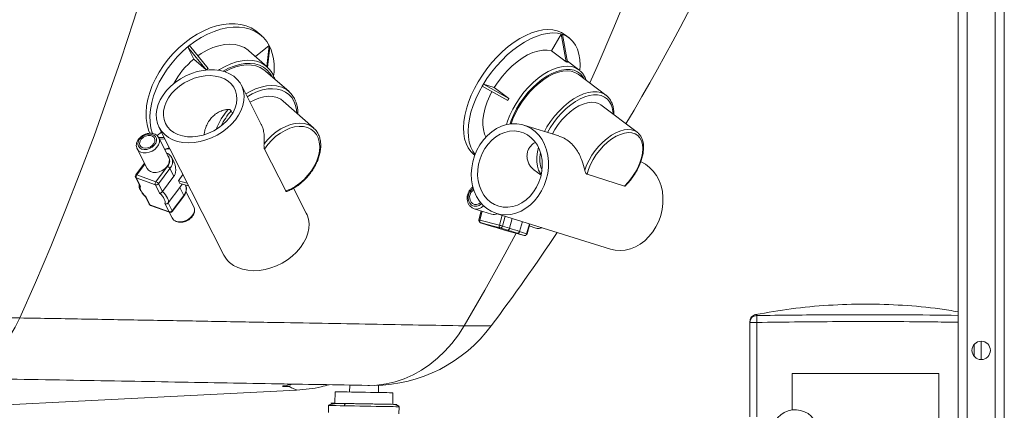
# Paper-space layout 'Frontal' of a CAD drawing. Units: millimetres. Extents: x -581 to 1522, y -42 to 982.
# Drawn here: x 1024 to 1450, y 253 to 422 of the extents above; entities that cross this region are included whole.
import ezdxf

# ---------------------------------------------------------------- set-up
doc = ezdxf.new("R2010")
doc.units = ezdxf.units.MM

psp = doc.layouts.new('Frontal')

# ---------------------------------------------------------------- linework, layer by layer
at = {"color": 7, "linetype": 'Continuous', "lineweight": 15}
for p, q in [((1429.893, 99.046), (1429.893, 783.046)), ((1449.893, 99.046), (1449.893, 783.046)), ((1128.861, 414.88), (1127.174, 416.367)), ((1254.071, 408.488), (1258.317, 415.657)), ((1258.866, 415.485), (1258.317, 415.657)), ((1260.414, 403.752), (1258.317, 415.657)), ((1260.964, 403.579), (1258.866, 415.485)), ((1261.739, 414.047), (1259.738, 415.543)), ((1097.633, 410.725), (1096.868, 410.111)), ((1104.845, 400.22), (1096.868, 410.111)), ((1099.501, 404.928), (1096.868, 410.111)), ((1105.61, 400.835), (1097.633, 410.725)), ((1126.119, 405.966), (1132.053, 410.725)), ((1131.03, 401.638), (1132.053, 410.725)), ((1131.376, 401.325), (1132.365, 410.111)), ((1132.365, 410.111), (1132.053, 410.725)), ((1099.501, 404.928), (1104.846, 400.217)), ((1131.113, 401.565), (1123.24, 408.504)), ((1254.071, 408.488), (1260.411, 403.747)), ((1105.228, 400.527), (1104.845, 400.22)), ((1104.845, 400.22), (1104.846, 400.217)), ((1105.61, 400.835), (1105.228, 400.527)), ((1105.61, 400.835), (1105.612, 400.831)), ((1260.414, 403.752), (1260.411, 403.747)), ((1260.689, 403.666), (1260.414, 403.752)), ((1260.964, 403.579), (1260.689, 403.666)), ((1265.985, 400.258), (1260.876, 404.079)), ((1260.964, 403.579), (1260.961, 403.575)), ((1265.985, 400.258), (1266.325, 399.988)), ((1140.639, 390.836), (1130.518, 399.757)), ((1277.609, 389.38), (1265.604, 398.357)), ((1128.611, 376.699), (1120.023, 393.602)), ((1224.7, 394.032), (1224.196, 393.183)), ((1235.172, 386.989), (1224.196, 393.183)), ((1235.675, 387.838), (1224.7, 394.032)), ((1229.338, 392.578), (1224.7, 394.032)), ((1229.338, 392.578), (1235.678, 387.837)), ((1235.424, 387.413), (1235.172, 386.989)), ((1235.675, 387.838), (1235.424, 387.413)), ((1235.675, 387.838), (1235.678, 387.837)), ((1277.08, 389.738), (1277.609, 389.38)), ((1151.275, 375.131), (1138.061, 386.777)), ((1235.172, 386.989), (1235.175, 386.988)), ((1291.105, 373.357), (1275.432, 385.077)), ((1115.619, 382.584), (1116.197, 381.447)), ((1084.362, 375.483), (1112.446, 320.208)), ((1257.269, 371.68), (1242.14, 376.422)), ((1085.447, 373.347), (1083.576, 371.848)), ((1086.612, 371.054), (1084.259, 370.961)), ((1088.607, 362.445), (1084.317, 370.89)), ((1084.317, 370.89), (1084.374, 370.771)), ((1086.924, 370.44), (1084.592, 370.348)), ((1290.747, 373.602), (1291.105, 373.357)), ((1074.956, 366.134), (1079.246, 357.689)), ((1090.825, 360.533), (1089.91, 362.335)), ((1130.021, 366.055), (1139.237, 347.916)), ((1220.811, 363.488), (1220.952, 363.383)), ((1078.098, 359.95), (1074.325, 354.902)), ((1083.108, 351.928), (1088.074, 358.572)), ((1089.159, 357.679), (1084.194, 351.034)), ((1089.159, 357.679), (1090.884, 354.284)), ((1074.235, 353.85), (1076, 350.378)), ((1082.869, 350.575), (1074.575, 353.565)), ((1074.575, 353.565), (1076.393, 349.988)), ((1074.814, 354.918), (1083.108, 351.928)), ((1090.884, 354.284), (1085.919, 347.64)), ((1094.766, 355.005), (1092.784, 352.353)), ((1246.458, 357.109), (1249.63, 354.737)), ((1269.472, 355.135), (1285.705, 350.047)), ((1084.686, 346.997), (1082.869, 350.575)), ((1084.194, 351.034), (1085.919, 347.64)), ((1088.398, 342.76), (1093.363, 349.405)), ((1092.784, 352.353), (1096.639, 351.32)), ((1093.363, 349.405), (1095.088, 346.01)), ((1093.409, 351.124), (1097.263, 350.091)), ((1094.46, 350.8), (1094.487, 350.835)), ((1148.107, 338.327), (1142.609, 349.148)), ((1078.399, 345.654), (1080.164, 342.181)), ((1078.686, 345.474), (1080.504, 341.896)), ((1090.123, 339.365), (1095.088, 346.01)), ((1090.15, 339.046), (1095.116, 345.69)), ((1099.451, 341.103), (1096.087, 347.723)), ((1080.504, 341.896), (1088.797, 338.906)), ((1080.716, 341.694), (1089.01, 338.704)), ((1088.797, 338.906), (1086.98, 342.484)), ((1088.398, 342.76), (1090.123, 339.365)), ((1088.866, 338.755), (1090.09, 336.347)), ((1220.637, 340.263), (1228.194, 337.894)), ((1220.722, 340.237), (1220.637, 340.263)), ((1223.759, 339.284), (1222.687, 335.452)), ((1230.176, 338.253), (1279.645, 322.747)), ((1223.1, 335.355), (1231.579, 333.122)), ((1223.351, 334.229), (1226.546, 333.227)), ((1223.351, 334.229), (1223.38, 334.22)), ((1231.859, 331.986), (1223.38, 334.22)), ((1223.38, 334.22), (1226.582, 333.216)), ((1232.92, 332.741), (1235.958, 331.789)), ((1237.155, 336.066), (1235.958, 331.789)), ((1240.325, 330.42), (1241.522, 334.697)), ((1243.535, 329.406), (1244.734, 333.69)), ((1244.482, 332.788), (1247.295, 331.907)), ((1230.598, 331.957), (1233.794, 330.955)), ((1230.622, 331.95), (1233.824, 330.947)), ((1235.061, 330.983), (1231.859, 331.986)), ((1233.824, 330.947), (1242.303, 328.713)), ((1233.838, 330.942), (1242.318, 328.709)), ((1242.303, 328.713), (1239.101, 329.717)), ((1240.325, 330.42), (1243.363, 329.467)), ((1242.303, 328.713), (1242.318, 328.709)), ((1339.893, 291.102), (1339.893, 250.289)), ((1342.893, 291.102), (1339.893, 291.102)), ((1342.893, 250.289), (1342.893, 291.102)), ((1439.893, 275.077), (1439.893, 283.015)), ((1358.144, 269.046), (1358.144, 253.307)), ((1421.643, 269.046), (1358.144, 269.046)), ((1421.643, 242.342), (1421.643, 269.046)), ((1166.861, 264.06), (1166.808, 261.06)), ((1179.306, 260.842), (1179.361, 263.949)), ((1160.559, 261.169), (1160.472, 256.17)), ((1185.468, 255.734), (1185.555, 260.733)), ((1157.705, 255.218), (1157.653, 252.219)), ((1188.148, 251.686), (1188.2, 254.686))]:
    psp.add_line(p, q, dxfattribs=at)
at = {"color": 8, "linetype": 'Continuous', "lineweight": 15}
for p, q in [((1433.894, 99.046), (1433.894, 783.046)), ((1445.893, 99.046), (1445.893, 783.046)), ((1078.291, 359.569), (1074.814, 354.918)), ((1224.164, 339.157), (1223.1, 335.355)), ((1231.579, 333.122), (1232.786, 337.435)), ((1234.117, 337.018), (1232.92, 332.741)), ((1243.363, 329.467), (1244.56, 333.745)), ((1233.794, 330.955), (1233.824, 330.947)), ((1233.824, 330.947), (1233.838, 330.942)), ((1436.893, 281.644), (1436.893, 276.448)), ((1139.811, 264.464), (1140.975, 264.451))]:
    psp.add_line(p, q, dxfattribs=at)
at = {"color": 8, "linetype": 'Continuous', "lineweight": 15, "flags": 128}
for points in [[(1291.827, 445.083), (1288.007, 435.451), (1281.039, 418.515), (1273.817, 401.749), (1270.635, 394.595)], [(1078.675, 438.106), (1073.373, 421.269), (1067.878, 404.599), (1062.192, 388.101), (1056.317, 371.782), (1050.255, 355.648), (1044.008, 339.703), (1037.579, 323.955), (1030.969, 308.408), (1024.182, 293.068)], [(1110.193, 400.082), (1110.643, 400.375), (1113.052, 401.762), (1115.495, 402.874), (1117.933, 403.692), (1120.331, 404.204), (1122.651, 404.403), (1124.859, 404.286), (1126.598, 403.945)], [(1133.411, 397.207), (1132.386, 398.843), (1131.093, 400.249), (1129.562, 401.386), (1127.815, 402.236), (1125.88, 402.787), (1123.788, 403.03), (1121.572, 402.96), (1119.265, 402.579), (1116.903, 401.893), (1114.525, 400.913), (1112.167, 399.654), (1112.16, 399.65)], [(1234.681, 376.631), (1235.149, 378.134), (1236.132, 380.689), (1237.351, 383.25), (1238.786, 385.777), (1240.415, 388.231), (1242.215, 390.577), (1244.157, 392.778), (1246.213, 394.8), (1248.35, 396.614), (1250.537, 398.191), (1252.74, 399.508), (1254.926, 400.545), (1257.062, 401.285), (1259.115, 401.718), (1261.054, 401.837), (1262.85, 401.64), (1264.476, 401.131), (1265.906, 400.316), (1265.985, 400.258)], [(1268.187, 396.426), (1267.679, 397.263), (1266.62, 398.486), (1265.337, 399.429), (1263.85, 400.076), (1262.182, 400.418), (1260.359, 400.449), (1258.409, 400.168), (1256.364, 399.581), (1254.255, 398.696), (1252.115, 397.527), (1249.978, 396.093), (1247.877, 394.415), (1245.844, 392.52), (1243.912, 390.438), (1242.111, 388.201), (1240.469, 385.845), (1239.012, 383.405), (1237.762, 380.921), (1236.739, 378.43), (1236.231, 376.918)], [(1121.909, 389.888), (1123.774, 390.956), (1126.163, 392.05), (1128.548, 392.842), (1130.889, 393.318), (1133.146, 393.469), (1135.281, 393.294), (1136.274, 393.089)], [(1144.047, 381.501), (1143.914, 382.951), (1143.479, 384.918), (1142.763, 386.699), (1141.778, 388.265), (1140.541, 389.59), (1139.072, 390.651), (1137.395, 391.432), (1135.538, 391.918), (1133.532, 392.104), (1131.409, 391.984), (1129.205, 391.562), (1126.956, 390.844), (1124.7, 389.842), (1122.552, 388.623)], [(1251.068, 373.624), (1252.16, 375.572), (1253.73, 377.986), (1255.478, 380.291), (1257.375, 382.448), (1259.389, 384.422), (1261.485, 386.178), (1263.629, 387.686), (1265.784, 388.923), (1267.914, 389.865), (1269.982, 390.499), (1271.954, 390.812), (1273.796, 390.799), (1275.477, 390.462), (1276.97, 389.805), (1277.08, 389.738)], [(1280.776, 381.081), (1280.758, 381.45), (1280.51, 383.314), (1280.005, 384.977), (1279.251, 386.409), (1278.261, 387.589), (1277.051, 388.495), (1275.641, 389.114), (1274.055, 389.434), (1272.319, 389.451), (1270.461, 389.165), (1268.512, 388.579), (1266.504, 387.704), (1264.471, 386.555), (1262.445, 385.15), (1260.461, 383.512), (1258.551, 381.668), (1256.747, 379.65), (1255.078, 377.489), (1253.572, 375.223), (1252.418, 373.201)], [(1129.833, 368.224), (1131.445, 370.14), (1133.227, 371.89), (1135.141, 373.437), (1137.149, 374.75), (1139.21, 375.802), (1141.28, 376.57), (1143.318, 377.04), (1145.282, 377.202), (1147.132, 377.052), (1148.829, 376.593), (1150.34, 375.836), (1151.303, 375.106)], [(1084.374, 370.771), (1084.594, 370.003), (1084.566, 368.952), (1084.203, 367.871), (1083.528, 366.833), (1082.588, 365.91), (1081.447, 365.164), (1080.182, 364.646), (1078.881, 364.392), (1077.63, 364.418), (1076.517, 364.724), (1075.616, 365.287)], [(1268.503, 356.872), (1269.314, 359.035), (1270.356, 361.204), (1271.609, 363.334), (1273.047, 365.383), (1274.64, 367.308), (1276.355, 369.07), (1278.159, 370.632), (1280.012, 371.963), (1281.879, 373.035), (1283.719, 373.827), (1285.497, 374.321), (1287.174, 374.509), (1288.717, 374.386), (1290.094, 373.954), (1290.747, 373.602)], [(1075.616, 365.287), (1074.989, 366.071), (1074.928, 366.189)], [(1249.685, 354.981), (1249.343, 355.446), (1248.553, 356.919), (1248.017, 358.629), (1247.743, 360.547), (1247.736, 362.644), (1247.996, 364.884), (1248.427, 366.884)], [(1090.132, 336.267), (1090.75, 335.501), (1091.651, 334.937), (1092.765, 334.632), (1094.015, 334.605), (1095.317, 334.86), (1096.582, 335.377), (1097.723, 336.123), (1098.663, 337.046), (1099.337, 338.084), (1099.701, 339.165), (1099.728, 340.216), (1099.451, 341.103)], [(1238.817, 329.631), (1233.998, 320.683), (1225.312, 305.064), (1216.392, 289.656)], [(1024.182, 293.068), (1022.189, 289.137), (1020.014, 285.467), (1017.67, 282.08), (1015.172, 278.996), (1012.535, 276.236), (1009.775, 273.815), (1006.909, 271.75), (1003.956, 270.053), (1000.933, 268.734), (997.86, 267.802), (994.755, 267.262), (994.056, 267.195)], [(1157.705, 255.218), (1157.722, 255.218), (1158.023, 255.213), (1158.692, 255.201), (1159.712, 255.183), (1161.058, 255.16), (1162.696, 255.131), (1164.588, 255.098)], [(1164.588, 255.098), (1166.685, 255.061), (1168.936, 255.022), (1171.287, 254.981), (1173.678, 254.939), (1176.052, 254.898), (1178.349, 254.858), (1180.514, 254.82), (1182.492, 254.785), (1184.235, 254.755), (1185.701, 254.729), (1186.853, 254.709), (1187.662, 254.695), (1188.109, 254.687), (1188.2, 254.686)]]:
    psp.add_lwpolyline(points, dxfattribs=at)
at = {"color": 7, "linetype": 'Continuous', "lineweight": 15, "flags": 128}
for points in [[(1127.174, 416.367), (1126.221, 417.137), (1124.296, 418.339), (1122.168, 419.252), (1119.859, 419.866), (1117.394, 420.175), (1114.801, 420.175), (1112.109, 419.866), (1109.346, 419.252), (1106.543, 418.339), (1103.73, 417.137), (1100.939, 415.66), (1098.2, 413.923), (1095.543, 411.946), (1092.997, 409.75), (1090.59, 407.36), (1088.348, 404.801), (1086.297, 402.102), (1084.457, 399.292), (1082.851, 396.401), (1081.494, 393.463), (1080.403, 390.508), (1079.588, 387.57), (1079.06, 384.68), (1078.823, 381.87), (1078.88, 379.17), (1079.231, 376.611), (1079.872, 374.221), (1080.414, 372.832)], [(1132.26, 410.459), (1131.063, 412.436), (1129.607, 414.173), (1127.908, 415.65), (1125.983, 416.852), (1123.855, 417.765), (1121.545, 418.379), (1119.081, 418.688), (1116.488, 418.688), (1113.796, 418.379), (1111.033, 417.765), (1108.23, 416.852), (1105.417, 415.65), (1102.626, 414.173), (1099.887, 412.436), (1097.23, 410.459), (1094.684, 408.263), (1092.277, 405.873), (1090.035, 403.314), (1087.984, 400.615), (1086.144, 397.805), (1084.538, 394.915), (1083.181, 391.976), (1082.09, 389.021), (1081.275, 386.083), (1080.747, 383.193), (1080.51, 380.383), (1080.567, 377.684), (1080.918, 375.125), (1081.559, 372.734), (1081.581, 372.672)], [(1256.624, 417.123), (1254.667, 417.557), (1252.553, 417.684), (1250.304, 417.502), (1247.945, 417.014), (1245.502, 416.224), (1243.001, 415.142), (1240.471, 413.779), (1237.939, 412.15), (1235.432, 410.273), (1232.979, 408.169), (1230.605, 405.86), (1228.337, 403.372), (1226.2, 400.733), (1224.218, 397.97), (1222.411, 395.115), (1220.8, 392.199), (1219.402, 389.253), (1218.233, 386.31), (1217.305, 383.402), (1216.629, 380.561), (1216.213, 377.819), (1216.059, 375.204), (1216.171, 372.746), (1216.548, 370.472), (1217.184, 368.407), (1218.073, 366.573), (1219.205, 364.99), (1220.568, 363.676), (1220.811, 363.488)], [(1258.625, 415.627), (1256.668, 416.061), (1254.553, 416.188), (1252.304, 416.006), (1249.945, 415.518), (1247.502, 414.728), (1245.002, 413.646), (1242.472, 412.283), (1239.94, 410.654), (1237.433, 408.777), (1234.98, 406.672), (1232.606, 404.364), (1230.338, 401.876), (1228.201, 399.236), (1226.218, 396.474), (1224.412, 393.619), (1222.8, 390.703), (1221.403, 387.757), (1220.234, 384.814), (1219.306, 381.906), (1218.63, 379.065), (1218.213, 376.322), (1218.06, 373.708), (1218.172, 371.25), (1218.548, 368.976), (1219.185, 366.911), (1220.074, 365.076), (1221.059, 363.668)], [(1259.738, 415.543), (1258.402, 416.387), (1256.624, 417.123)], [(1266.362, 399.959), (1266.491, 402.331), (1266.379, 404.789), (1266.002, 407.063), (1265.366, 409.129), (1264.477, 410.963), (1263.345, 412.545), (1261.982, 413.859), (1260.402, 414.89), (1258.625, 415.627)], [(1123.24, 408.504), (1123.018, 408.694), (1121.339, 409.839), (1119.434, 410.671), (1117.334, 411.175), (1115.072, 411.344), (1112.685, 411.175), (1110.212, 410.671), (1107.692, 409.839), (1105.168, 408.694), (1102.679, 407.254), (1101.23, 406.265)], [(1254.071, 408.488), (1252.268, 408.794), (1250.302, 408.762), (1248.206, 408.394), (1246.014, 407.696), (1243.761, 406.679), (1241.485, 405.359), (1239.221, 403.758), (1237.006, 401.902), (1234.877, 399.821), (1232.868, 397.548), (1231.012, 395.121), (1229.338, 392.578)], [(1086.876, 372.259), (1088.512, 371.047), (1090.392, 370.077), (1092.482, 369.364), (1094.745, 368.922), (1097.142, 368.759), (1099.628, 368.878), (1102.161, 369.276), (1104.694, 369.947), (1107.182, 370.878), (1109.581, 372.053), (1111.849, 373.451), (1113.944, 375.046), (1115.829, 376.811), (1117.471, 378.715), (1118.84, 380.722), (1119.913, 382.797), (1120.669, 384.903), (1121.095, 387.003), (1121.184, 389.059), (1120.934, 391.035), (1120.35, 392.894), (1119.441, 394.605), (1118.225, 396.136), (1116.723, 397.46), (1114.961, 398.554), (1112.972, 399.397), (1110.79, 399.976), (1108.455, 400.279), (1106.008, 400.301), (1103.492, 400.042), (1100.954, 399.506), (1098.438, 398.704), (1095.989, 397.648), (1093.65, 396.359), (1091.464, 394.859), (1089.47, 393.175), (1087.702, 391.337), (1086.193, 389.377), (1084.969, 387.331), (1084.053, 385.236), (1083.461, 383.128), (1083.202, 381.045), (1083.283, 379.025), (1083.701, 377.103), (1084.449, 375.314), (1085.514, 373.69), (1086.876, 372.259)], [(1130.518, 399.757), (1129.811, 400.324), (1128.18, 401.289), (1126.348, 401.959), (1124.346, 402.322), (1122.204, 402.372), (1119.959, 402.109), (1117.646, 401.537), (1115.303, 400.665), (1112.969, 399.507), (1112.847, 399.439)], [(1089.365, 374.255), (1090.873, 373.156), (1092.622, 372.3), (1094.576, 371.704), (1096.691, 371.382), (1098.924, 371.341), (1101.226, 371.581), (1103.55, 372.097), (1105.844, 372.879), (1108.06, 373.909), (1110.151, 375.166), (1112.073, 376.622), (1113.784, 378.248), (1115.248, 380.007), (1116.433, 381.863), (1117.316, 383.777), (1117.875, 385.706), (1118.101, 387.611), (1117.988, 389.45), (1117.537, 391.185), (1116.76, 392.778), (1115.673, 394.196), (1114.297, 395.408), (1112.664, 396.388), (1110.808, 397.116), (1108.768, 397.576), (1106.588, 397.758), (1104.315, 397.658), (1101.996, 397.279), (1099.681, 396.629), (1097.42, 395.72), (1095.26, 394.574), (1093.248, 393.214), (1091.427, 391.669), (1089.835, 389.972), (1088.507, 388.159), (1087.47, 386.269), (1086.747, 384.342), (1086.354, 382.42), (1086.298, 380.543), (1086.58, 378.751), (1087.195, 377.083), (1088.13, 375.573), (1089.365, 374.255)], [(1265.604, 398.357), (1265.593, 398.366), (1264.229, 399.156), (1262.671, 399.645), (1260.944, 399.823), (1259.076, 399.688), (1257.099, 399.243), (1255.043, 398.493), (1252.942, 397.453), (1250.83, 396.138), (1248.742, 394.569), (1246.711, 392.773), (1244.771, 390.778), (1242.953, 388.617), (1241.286, 386.325), (1239.797, 383.939), (1238.511, 381.498), (1237.449, 379.041), (1236.736, 376.975)], [(1138.061, 386.777), (1137.028, 387.544), (1135.459, 388.297), (1133.696, 388.734), (1131.776, 388.844), (1129.743, 388.625), (1127.639, 388.082), (1125.51, 387.226), (1123.741, 386.283)], [(1228.34, 390.845), (1227.445, 389.098), (1226.295, 386.449), (1225.405, 383.825), (1224.788, 381.27), (1224.455, 378.824), (1224.41, 376.528), (1224.656, 374.417), (1225.187, 372.527), (1225.775, 371.261)], [(1275.432, 385.077), (1274.439, 385.666), (1273.023, 386.11), (1271.434, 386.228), (1269.704, 386.017), (1267.871, 385.483), (1265.975, 384.637), (1264.056, 383.497), (1262.157, 382.088), (1260.319, 380.441), (1258.581, 378.59), (1256.98, 376.577), (1255.553, 374.444), (1254.488, 372.552)], [(1139.237, 347.916), (1141.29, 348.753), (1143.32, 349.878), (1145.281, 351.266), (1147.128, 352.886), (1148.82, 354.702), (1150.318, 356.671), (1151.588, 358.75), (1152.603, 360.891), (1153.338, 363.046), (1153.777, 365.167), (1153.91, 367.204), (1153.734, 369.113), (1153.253, 370.849), (1152.478, 372.374), (1151.427, 373.653), (1150.123, 374.656), (1148.596, 375.362), (1146.881, 375.755), (1145.015, 375.824), (1143.042, 375.57), (1141.006, 374.997), (1138.954, 374.119), (1136.931, 372.955), (1134.984, 371.532), (1133.156, 369.882), (1131.489, 368.043), (1130.021, 366.055)], [(1226.097, 340.349), (1227.965, 339.171), (1229.979, 338.317), (1232.103, 337.803), (1234.299, 337.637), (1236.529, 337.823), (1238.752, 338.357), (1240.929, 339.23), (1243.02, 340.426), (1244.99, 341.924), (1246.801, 343.696), (1248.423, 345.713), (1249.826, 347.936), (1250.985, 350.328), (1251.879, 352.844), (1252.493, 355.441), (1252.815, 358.072), (1252.84, 360.689), (1252.568, 363.247), (1252.002, 365.699), (1251.154, 368.002), (1250.038, 370.115), (1248.675, 372), (1247.088, 373.623), (1245.306, 374.955), (1243.361, 375.973), (1241.287, 376.659), (1239.122, 377), (1236.904, 376.99), (1234.673, 376.629), (1232.468, 375.924), (1230.329, 374.887), (1228.294, 373.537), (1226.399, 371.898), (1224.679, 369.999), (1223.163, 367.875), (1221.879, 365.562), (1220.85, 363.102), (1220.095, 360.54), (1219.625, 357.92), (1219.451, 355.291), (1219.575, 352.697), (1219.995, 350.187), (1220.704, 347.804), (1221.688, 345.591), (1222.93, 343.588), (1224.409, 341.83), (1226.097, 340.349)], [(1076.069, 366.516), (1076.918, 366.011), (1077.981, 365.783), (1079.163, 365.852), (1080.36, 366.212), (1081.464, 366.83), (1082.378, 367.653), (1083.021, 368.607), (1083.335, 369.607), (1083.293, 370.564), (1082.899, 371.393), (1082.186, 372.021), (1081.22, 372.391), (1080.084, 372.472), (1078.882, 372.255), (1077.718, 371.76), (1076.698, 371.031), (1075.91, 370.133), (1075.426, 369.145), (1075.289, 368.156), (1075.51, 367.253), (1076.069, 366.516)], [(1076.644, 366.976), (1077.428, 366.53), (1078.418, 366.364), (1079.506, 366.498), (1080.574, 366.917), (1081.507, 367.575), (1082.203, 368.401), (1082.587, 369.306), (1082.618, 370.191), (1082.292, 370.961), (1081.644, 371.532), (1080.745, 371.842), (1079.691, 371.858), (1078.598, 371.578), (1077.584, 371.032), (1076.758, 370.28), (1076.211, 369.402), (1076, 368.495), (1076.15, 367.656), (1076.644, 366.976)], [(1227.732, 343.109), (1229.448, 342.045), (1231.308, 341.306), (1233.27, 340.909), (1235.295, 340.862), (1237.337, 341.166), (1239.355, 341.815), (1241.304, 342.795), (1243.144, 344.085), (1244.835, 345.657), (1246.341, 347.478), (1247.63, 349.509), (1248.674, 351.707), (1249.452, 354.026), (1249.946, 356.414), (1250.147, 358.823), (1250.049, 361.199), (1249.655, 363.494), (1248.974, 365.657), (1248.019, 367.643), (1246.812, 369.409), (1245.377, 370.919), (1243.746, 372.138), (1241.954, 373.042), (1240.038, 373.612), (1238.039, 373.834), (1236, 373.705), (1233.964, 373.227), (1231.976, 372.411), (1230.076, 371.273), (1228.306, 369.838), (1226.703, 368.137), (1225.302, 366.206), (1224.132, 364.085), (1223.219, 361.821), (1222.581, 359.461), (1222.233, 357.056), (1222.181, 354.657), (1222.428, 352.316), (1222.967, 350.081), (1223.787, 348.001), (1224.871, 346.119), (1226.195, 344.477), (1227.732, 343.109)], [(1285.705, 350.047), (1287.377, 351.838), (1288.911, 353.788), (1290.272, 355.853), (1291.43, 357.985), (1292.359, 360.136), (1293.037, 362.259), (1293.449, 364.304), (1293.586, 366.225), (1293.444, 367.98), (1293.028, 369.527), (1292.345, 370.833), (1291.412, 371.867), (1290.251, 372.606), (1288.886, 373.034), (1287.35, 373.14), (1285.676, 372.923), (1283.903, 372.387), (1282.071, 371.545), (1280.221, 370.414), (1278.395, 369.022), (1276.636, 367.4), (1274.981, 365.584), (1273.469, 363.615), (1272.135, 361.538), (1271.008, 359.4), (1270.113, 357.249), (1269.472, 355.135)], [(1079.906, 356.843), (1080.807, 356.279), (1081.921, 355.974), (1083.171, 355.947), (1084.473, 356.202), (1085.738, 356.719), (1086.879, 357.465), (1087.819, 358.388), (1088.494, 359.426), (1088.857, 360.507), (1088.885, 361.558), (1088.607, 362.445)], [(1089.91, 362.335), (1089.922, 362.31), (1089.954, 362.245)], [(1079.246, 357.689), (1079.279, 357.626), (1079.906, 356.843)], [(1279.645, 322.747), (1281.572, 322.297), (1283.768, 322.131), (1285.998, 322.317), (1288.221, 322.851), (1290.398, 323.724), (1292.49, 324.92), (1294.459, 326.418), (1296.27, 328.19), (1297.892, 330.207), (1299.295, 332.43), (1300.454, 334.822), (1301.348, 337.338), (1301.962, 339.935), (1302.284, 342.566), (1302.309, 345.183), (1302.037, 347.741), (1301.471, 350.193), (1300.623, 352.496), (1299.507, 354.609), (1298.144, 356.494), (1296.557, 358.117), (1294.775, 359.449), (1292.83, 360.467), (1292.708, 360.518)], [(1076.393, 349.988), (1076.277, 349.606), (1076.284, 349.148), (1076.412, 348.625), (1076.659, 348.048), (1077.019, 347.43), (1077.484, 346.786), (1078.044, 346.128), (1078.686, 345.474)], [(1086.98, 342.484), (1087.095, 342.865), (1087.089, 343.323), (1086.96, 343.846), (1086.714, 344.423), (1086.353, 345.041), (1085.888, 345.686), (1085.328, 346.343), (1084.686, 346.997)], [(1085.919, 347.64), (1086.586, 346.936), (1087.169, 346.232), (1087.657, 345.544), (1088.039, 344.883), (1088.308, 344.262), (1088.459, 343.694), (1088.489, 343.191), (1088.398, 342.76)], [(1090.09, 336.347), (1090.123, 336.284), (1090.132, 336.267)], [(1114.961, 316.985), (1116.596, 315.773), (1118.476, 314.802), (1120.566, 314.09), (1122.83, 313.648), (1125.226, 313.485), (1127.713, 313.604), (1130.245, 314.002), (1132.778, 314.672), (1135.267, 315.604), (1137.666, 316.778), (1139.933, 318.176), (1142.028, 319.772), (1143.914, 321.537), (1145.555, 323.44), (1146.925, 325.447), (1147.997, 327.523), (1148.753, 329.629), (1149.179, 331.729), (1149.268, 333.785), (1149.018, 335.76), (1148.434, 337.62), (1148.107, 338.327)], [(1223.1, 335.355), (1223.058, 335.164), (1223.039, 334.974), (1223.043, 334.791), (1223.07, 334.624), (1223.12, 334.478), (1223.19, 334.359), (1223.278, 334.272), (1223.38, 334.22)], [(1231.579, 333.122), (1231.537, 332.93), (1231.518, 332.74), (1231.522, 332.558), (1231.55, 332.39), (1231.599, 332.244), (1231.67, 332.126), (1231.757, 332.039), (1231.859, 331.986)], [(1342.839, 294.101), (1342.841, 294.034), (1342.844, 293.857), (1342.849, 293.577), (1342.856, 293.203), (1342.864, 292.751), (1342.873, 292.237), (1342.883, 291.68), (1342.893, 291.102)], [(1216.392, 289.656), (1213.845, 285.743), (1211.063, 282.091), (1208.063, 278.722), (1204.863, 275.657), (1201.482, 272.916), (1197.943, 270.515), (1194.267, 268.469), (1190.476, 266.79), (1186.594, 265.489), (1182.645, 264.575), (1178.654, 264.052), (1174.645, 263.924)], [(1004.192, 254.779), (1060.983, 257.66), (1143.872, 261.865)], [(1160.559, 261.169), (1160.62, 261.168), (1161.007, 261.161), (1161.74, 261.149), (1162.799, 261.13), (1164.153, 261.106), (1165.764, 261.078), (1167.584, 261.047), (1169.561, 261.012), (1171.639, 260.976), (1173.758, 260.939), (1175.857, 260.902), (1177.875, 260.867), (1179.755, 260.834), (1181.442, 260.805), (1182.888, 260.779), (1184.051, 260.759), (1184.897, 260.744), (1185.403, 260.736), (1185.555, 260.733)]]:
    psp.add_lwpolyline(points, dxfattribs=at)
at = {"color": 7, "linetype": 'Continuous', "lineweight": 15}
psp.add_circle((1439.893, 279.046), 3.969, dxfattribs=at)
for centre, radius, start, end in [((423.223, 889.831), 1004, 329.27903, 341.752262), ((1112.125, 401.24), 22.145, 350.45945, 24.6014), ((1122.129, 377.5), 35.558, 129.52217, 151.71315), ((1126.827, 373.598), 34.521, 128.73159, 129.54745), ((1126.564, 373.923), 34.104, 127.90592, 128.72935), ((1123.823, 393.292), 11.009, 20.52705, 75.40346), ((1258.169, 395.621), 8.43, 72.6061, 74.57218), ((1258.249, 395.877), 8.161, 70.58997, 72.60413), ((1133.874, 383.159), 10.216, 20.31814, 76.41487), ((1269.965, 366.952), 40.147, 149.35886, 150.06234), ((1274.526, 364.232), 45.457, 148.71553, 149.33859), ((1087.317, 356.546), 2.163, 31.59447, 69.51871), ((1075.126, 354.303), 1, 143.22864, 206.93481), ((1075.929, 354.023), 1.43, 141.24547, 198.65598), ((1084.223, 351.032), 1.43, 141.2476, 198.65385), ((1083.195, 351.773), 1.242, 254.73502, 323.50727), ((1082.352, 349.902), 2.163, 31.59175, 69.52143), ((1222.48, 345.221), 3.773, 121.88838, 226.77621), ((1081.055, 342.634), 1, 206.93481, 250.17441), ((1221.391, 344.673), 2.66, 235.82664, 319.61617), ((1089.124, 340.104), 1.242, 254.73513, 323.50727), ((1089.349, 339.644), 1, 250.17441, 308.72924), ((1089.349, 339.644), 1, 308.72924, 323.22864), ((1229.28, 341.551), 3.815, 253.46682, 293.61248), ((1223.65, 335.183), 1, 164.36501, 252.59642), ((1241.439, 373.537), 42.97, 249.77301, 255.42024), ((1222.338, 298.024), 36.293, 73.04932, 75.24925), ((1231.997, 332.915), 0.939, 261.58663, 349.28758), ((423.223, 889.831), 1004, 323.287329, 326.107389), ((1234.093, 331.909), 1, 252.59642, 255.2422), ((1202.472, 216.551), 118.982, 72.40642, 74.10347), ((1222.676, 281.767), 51.755, 70.06225, 75.13034), ((1242.44, 329.642), 0.939, 261.58665, 349.28742), ((1242.572, 329.676), 1, 255.2422, 329.36557), ((1242.572, 329.676), 1, 329.36557, 344.36501), ((1122.041, 325.1), 10.77, 207.01328, 228.89609), ((1342.893, 291.101), 3, 91.02775, 179.99496), ((1176.768, 327.896), 64, 270.62046, 323.28733), ((1359.49, 243.398), 10, 14.88175, 180)]:
    psp.add_arc(centre, radius, start, end, dxfattribs=at)
at = {"color": 8, "linetype": 'Continuous', "lineweight": 15}
for centre, radius, start, end in [((1138.099, 363.106), 31.153, 139.90386, 158.55074), ((1138.926, 362.563), 30.726, 139.33684, 154.09199), ((1088.319, 363.366), 2.728, 70.99243, 120.29688), ((1085.567, 360.96), 3.462, 316.39013, 39.19566), ((1085.774, 360.62), 4.484, 319.0095, 21.24287), ((1262.208, 361.757), 13.135, 167.80763, 201.75738), ((1074.754, 354.124), 0.587, 207.78166, 252.18518), ((1074.582, 354.533), 0.449, 58.83102, 124.80874), ((1091.675, 348.964), 4.514, 319.12109, 19.46758), ((1222.74, 345.165), 4.633, 122.05928, 225.96137), ((1094.851, 345.828), 0.299, 332.43182, 37.42254), ((1080.683, 342.455), 0.587, 207.78176, 252.18494), ((1080.857, 342.054), 0.387, 204.12565, 248.66166), ((1221.323, 344.601), 3.303, 236.89352, 319.43663), ((1221.707, 344.311), 4.191, 256.41503, 317.18474), ((1089.151, 339.064), 0.387, 204.12032, 248.67527), ((1089.885, 339.184), 0.299, 332.43752, 37.42741), ((1222.052, 331.826), 3.682, 73.45904, 80.07091), ((1248.381, 335.564), 3.815, 253.46682, 293.61248), ((1237.098, 325.414), 4.746, 65.03535, 73.62484), ((1243.212, 328.77), 0.714, 63.07976, 77.79794)]:
    psp.add_arc(centre, radius, start, end, dxfattribs=at)
at = {"color": 7, "linetype": 'Continuous', "lineweight": 15}
psp.add_ellipse((1087.016, 353.368), major_axis=(6.328, -4.055), ratio=0.4321501, start_param=0.5008479, end_param=0.7683111, dxfattribs=at)
for points, knots in [([(1134.508, 396.24), (1134.484, 396.342), (1134.426, 396.589), (1134.319, 396.805), (1134.257, 396.932)], [0, 0, 0, 0, 0.4145782, 1, 1, 1, 1]), ([(1269.065, 395.77), (1269.032, 395.893), (1268.839, 396.615), (1268.242, 397.744), (1267.376, 399.039), (1266.651, 399.668), (1266.339, 399.939)], [0, 0, 0, 0, 0.0701164, 0.4104422, 0.7462852, 1, 1, 1, 1]), ([(1281.088, 380.847), (1281.099, 381.098), (1281.138, 382.043), (1280.948, 383.548), (1280.517, 385.323), (1279.825, 386.896), (1278.895, 388.229), (1277.949, 389.192), (1277.251, 389.598), (1277.005, 389.742)], [0, 0, 0, 0, 0.0621289, 0.2344183, 0.4062111, 0.576571, 0.7445508, 0.909796, 1, 1, 1, 1]), ([(1114.267, 383.171), (1113.79, 383.106), (1112.583, 382.943), (1110.688, 382.269), (1108.758, 381.129), (1107.132, 379.637), (1105.802, 377.891), (1104.809, 375.918), (1104.157, 374.024), (1104.006, 372.826), (1103.945, 372.339)], [0, 0, 0, 0, 0.09105, 0.2304821, 0.3699058, 0.5004881, 0.6311422, 0.7685053, 0.9059465, 1, 1, 1, 1]), ([(1114.267, 383.171), (1114.418, 383.173), (1114.665, 383.178), (1115.04, 383.065), (1115.318, 382.918), (1115.519, 382.746), (1115.587, 382.635), (1115.619, 382.584)], [0, 0, 0, 0, 0.3013111, 0.4926385, 0.6850825, 0.8534133, 1, 1, 1, 1]), ([(1144.469, 381.129), (1144.473, 381.612), (1144.484, 382.822), (1144.21, 384.638), (1143.801, 385.883), (1143.598, 386.502)], [0, 0, 0, 0, 0.2504758, 0.6274245, 1, 1, 1, 1]), ([(1129.833, 368.224), (1129.898, 369.48), (1130.008, 371.589), (1129.573, 374.164), (1129.13, 375.755), (1128.667, 376.518), (1128.571, 376.677)], [0, 0, 0, 0, 0.3915681, 0.657041, 0.9288026, 1, 1, 1, 1]), ([(1139.68, 347.71), (1139.683, 347.711), (1140.345, 347.94), (1141.657, 348.561), (1143.591, 349.672), (1145.452, 351.022), (1147.21, 352.564), (1148.833, 354.277), (1150.292, 356.127), (1151.562, 358.084), (1152.62, 360.114), (1153.445, 362.18), (1154.02, 364.248), (1154.335, 366.281), (1154.378, 368.244), (1154.145, 370.095), (1153.644, 371.804), (1152.868, 373.315), (1152.073, 374.418), (1151.467, 374.919), (1151.281, 375.073)], [0, 0, 0, 0, 0.0002423, 0.0611648, 0.1220948, 0.1830043, 0.2438887, 0.3047608, 0.3656398, 0.4265479, 0.4875043, 0.5485323, 0.6096425, 0.6708272, 0.7320241, 0.7930995, 0.853849, 0.9140556, 0.9736069, 1, 1, 1, 1]), ([(1084.349, 370.734), (1084.308, 370.851), (1084.155, 371.286), (1083.593, 371.887), (1082.735, 372.47), (1081.689, 372.811), (1080.523, 372.907), (1079.289, 372.744), (1078.065, 372.328), (1076.927, 371.681), (1075.947, 370.838), (1075.188, 369.842), (1074.7, 368.744), (1074.554, 367.625), (1074.65, 366.747), (1074.893, 366.327), (1074.958, 366.216)], [0, 0, 0, 0, 0.0273102, 0.1019902, 0.17617, 0.2516877, 0.3293037, 0.4084652, 0.488328, 0.5685006, 0.649082, 0.7302041, 0.8117636, 0.892727, 0.9714652, 1, 1, 1, 1]), ([(1268.503, 356.872), (1268.144, 358.218), (1267.541, 360.476), (1266.338, 363.368), (1265.029, 365.716), (1263.381, 367.853), (1261.354, 369.67), (1259.281, 370.984), (1257.836, 371.435), (1257.249, 371.619)], [0, 0, 0, 0, 0.1911556, 0.3207583, 0.453431, 0.5971236, 0.7445434, 0.8960353, 1, 1, 1, 1]), ([(1286.09, 350.189), (1286.162, 350.261), (1286.779, 350.872), (1287.875, 352.13), (1289.304, 353.997), (1290.576, 355.967), (1291.673, 357.995), (1292.573, 360.048), (1293.261, 362.093), (1293.721, 364.094), (1293.942, 366.018), (1293.913, 367.834), (1293.628, 369.503), (1293.09, 370.994), (1292.298, 372.25), (1291.484, 373.132), (1290.878, 373.486), (1290.679, 373.601)], [0, 0, 0, 0, 0.009812, 0.0832927, 0.1567733, 0.2302647, 0.3038018, 0.3774365, 0.4512219, 0.5252077, 0.5994224, 0.673836, 0.7482048, 0.8220155, 0.8945864, 0.9655234, 1, 1, 1, 1]), ([(1088.993, 366.368), (1088.948, 366.374), (1088.564, 366.427), (1087.974, 366.311), (1087.302, 366.085), (1087.035, 365.798), (1086.95, 365.707)], [0, 0, 0, 0, 0.0552633, 0.4696974, 0.8306655, 1, 1, 1, 1]), ([(1130.021, 366.055), (1129.986, 366.145), (1129.902, 366.363), (1129.828, 366.908), (1129.795, 367.567), (1129.821, 368.019), (1129.833, 368.224)], [0, 0, 0, 0, 0.1606073, 0.3906938, 0.7234174, 1, 1, 1, 1]), ([(1247.183, 368.869), (1246.935, 368.755), (1246.126, 368.382), (1245.092, 367.399), (1244.165, 366.042), (1243.622, 364.534), (1243.46, 362.951), (1243.664, 361.273), (1244.282, 359.639), (1245.242, 358.135), (1246.127, 357.437), (1246.554, 357.099)], [0, 0, 0, 0, 0.050784, 0.1655773, 0.273105, 0.3806837, 0.4937796, 0.6069546, 0.7409201, 0.8749317, 1, 1, 1, 1]), ([(1089.928, 362.217), (1089.885, 362.331), (1089.715, 362.79), (1089.118, 363.431), (1088.395, 364.009), (1087.857, 364.198), (1087.686, 364.258)], [0, 0, 0, 0, 0.1191144, 0.4777049, 0.8348642, 1, 1, 1, 1]), ([(1090.795, 360.516), (1090.856, 360.419), (1091.354, 359.627), (1091.681, 357.933), (1091.652, 355.969), (1091.249, 354.812), (1090.952, 354.382), (1090.884, 354.284)], [0, 0, 0, 0, 0.0547917, 0.4477011, 0.7489508, 0.9431485, 1, 1, 1, 1]), ([(1269.472, 355.135), (1269.403, 355.173), (1269.236, 355.266), (1268.962, 355.659), (1268.693, 356.21), (1268.562, 356.666), (1268.503, 356.872)], [0, 0, 0, 0, 0.16054874, 0.39065332, 0.72339616, 1, 1, 1, 1]), ([(1075.87, 350.632), (1075.842, 350.389), (1075.781, 349.865), (1075.998, 349.005), (1076.442, 348.034), (1077.159, 346.979), (1077.916, 346.104), (1078.426, 345.607), (1078.581, 345.456)], [0, 0, 0, 0, 0.1472638, 0.3172268, 0.5110491, 0.7139191, 0.9130936, 1, 1, 1, 1]), ([(1076, 350.378), (1076, 350.377), (1076.028, 350.282), (1076.165, 350.143), (1076.315, 350.03), (1076.39, 349.989), (1076.393, 349.988)], [0, 0, 0, 0, 0.0065457, 0.5601425, 0.9863897, 1, 1, 1, 1]), ([(1093.363, 349.405), (1093.603, 349.712), (1094.052, 350.285), (1094.323, 350.642), (1094.449, 350.808)], [0, 0, 0, 0, 0.5349294, 1, 1, 1, 1]), ([(1095.116, 345.69), (1095.255, 345.89), (1095.651, 346.457), (1096.095, 347.469), (1096.304, 348.677), (1096.244, 349.697), (1095.995, 350.236), (1095.907, 350.424)], [0, 0, 0, 0, 0.1342938, 0.3812553, 0.6278169, 0.8695807, 1, 1, 1, 1]), ([(1220.253, 349.695), (1220.103, 349.607), (1219.61, 349.319), (1218.918, 348.56), (1218.234, 347.485), (1217.791, 346.254), (1217.612, 344.961), (1217.715, 343.677), (1218.103, 342.49), (1218.701, 341.522), (1219.234, 341.064), (1219.47, 340.861)], [0, 0, 0, 0, 0.05200845, 0.17136689, 0.29199506, 0.4134432, 0.53545934, 0.65793826, 0.78062253, 0.90285511, 1, 1, 1, 1]), ([(1286.09, 350.189), (1286.033, 350.135), (1285.919, 350.029), (1285.776, 350.041), (1285.705, 350.047)], [0, 0, 0, 0, 0.50471158, 1, 1, 1, 1]), ([(1078.471, 345.581), (1078.489, 345.56), (1078.536, 345.502), (1078.626, 345.482), (1078.684, 345.474), (1078.686, 345.474)], [0, 0, 0, 0, 0.3633216, 0.9803179, 1, 1, 1, 1]), ([(1084.686, 346.997), (1084.688, 346.997), (1084.747, 346.99), (1084.895, 346.991), (1085.156, 347.058), (1085.445, 347.202), (1085.716, 347.401), (1085.851, 347.56), (1085.919, 347.64)], [0, 0, 0, 0, 0.0052944, 0.170653, 0.3853302, 0.5923611, 0.7961258, 1, 1, 1, 1]), ([(1139.671, 347.738), (1139.628, 347.715), (1139.533, 347.661), (1139.376, 347.717), (1139.282, 347.853), (1139.237, 347.916)], [0, 0, 0, 0, 0.300549, 0.6714362, 1, 1, 1, 1]), ([(1086.98, 342.484), (1086.982, 342.482), (1087.058, 342.442), (1087.243, 342.37), (1087.556, 342.334), (1087.889, 342.391), (1088.19, 342.533), (1088.329, 342.684), (1088.398, 342.76)], [0, 0, 0, 0, 0.00523134, 0.17054374, 0.38526987, 0.59230977, 0.79608801, 1, 1, 1, 1]), ([(1090.855, 335.365), (1091.021, 335.233), (1091.459, 334.888), (1092.335, 334.52), (1093.464, 334.334), (1094.683, 334.406), (1095.92, 334.736), (1097.096, 335.305), (1098.139, 336.084), (1098.982, 337.032), (1099.571, 338.102), (1099.84, 339.223), (1099.814, 340.244), (1099.555, 340.805), (1099.447, 341.039)], [0, 0, 0, 0, 0.0514414, 0.1354706, 0.2211222, 0.3088168, 0.3976038, 0.4867932, 0.5763889, 0.6665346, 0.7573111, 0.8479258, 0.9366882, 1, 1, 1, 1]), ([(1219.47, 340.861), (1219.654, 340.732), (1220.043, 340.46), (1220.497, 340.335), (1220.736, 340.27)], [0, 0, 0, 0, 0.47340183, 1, 1, 1, 1]), ([(1090.174, 336.276), (1090.239, 336.134), (1090.401, 335.786), (1090.686, 335.521), (1090.855, 335.365)], [0, 0, 0, 0, 0.4080527, 1, 1, 1, 1]), ([(1226.4, 333.282), (1226.416, 333.273), (1226.497, 333.229), (1226.638, 333.175), (1226.955, 333.057), (1227.586, 332.854), (1228.496, 332.574), (1229.547, 332.261), (1230.316, 332.039), (1230.656, 331.94)], [0, 0, 0, 0, 0.0185509, 0.0894827, 0.2588374, 0.4478645, 0.6473381, 0.843681, 1, 1, 1, 1]), ([(1235.061, 330.983), (1235.063, 330.982), (1235.117, 330.969), (1235.247, 330.964), (1235.456, 331.042), (1235.669, 331.223), (1235.85, 331.478), (1235.922, 331.685), (1235.958, 331.789)], [0, 0, 0, 0, 0.00527427, 0.170556, 0.38531089, 0.59237348, 0.79610428, 1, 1, 1, 1]), ([(1239.101, 329.717), (1239.104, 329.716), (1239.187, 329.693), (1239.383, 329.668), (1239.685, 329.717), (1239.975, 329.874), (1240.207, 330.113), (1240.286, 330.317), (1240.325, 330.42)], [0, 0, 0, 0, 0.0052781, 0.1705916, 0.3853064, 0.5923474, 0.7961154, 1, 1, 1, 1]), ([(1247.787, 331.793), (1248.138, 331.763), (1248.853, 331.702), (1249.62, 331.835), (1249.98, 332.028), (1250.001, 332.039)], [0, 0, 0, 0, 0.47505975, 0.96934619, 1, 1, 1, 1]), ([(1429.893, 295.717), (1427.259, 296.164), (1419.327, 297.511), (1405.965, 298.667), (1389.894, 299.23), (1373.819, 298.686), (1357.941, 297.218), (1347.515, 295.405), (1342.383, 294.512)], [0, 0, 0, 0, 0.091091, 0.274305, 0.4567704, 0.6392352, 0.8224491, 1, 1, 1, 1]), ([(1342.333, 294.522), (1342.01, 294.427), (1341.343, 294.231), (1340.538, 293.524), (1339.994, 292.602), (1339.926, 291.91), (1339.893, 291.575)], [0, 0, 0, 0, 0.2423847, 0.5000011, 0.7576226, 1, 1, 1, 1]), ([(1024.182, 293.068), (1022.943, 293.071), (1020.466, 293.076), (1016.459, 293.086), (1012.254, 293.095), (1007.802, 293.105), (1003.165, 293.116), (998.323, 293.127), (993.362, 293.139), (989.997, 293.147), (988.315, 293.151)], [0, 0, 0, 0, 0.1195715, 0.2391417, 0.3617881, 0.4844385, 0.6114715, 0.7385049, 0.8692527, 1, 1, 1, 1]), ([(1216.392, 289.656), (1209.87, 289.772), (1196.827, 290.003), (1176.296, 290.368), (1155.071, 290.744), (1132.076, 291.153), (1107.262, 291.593), (1080.47, 292.069), (1052.855, 292.559), (1033.74, 292.898), (1024.182, 293.068)], [0, 0, 0, 0, 0.1163838, 0.2327682, 0.349564, 0.4663601, 0.5994616, 0.7325625, 0.8662816, 1, 1, 1, 1]), ([(1228.073, 289.637), (1227.946, 289.637), (1227.753, 289.638), (1226.55, 289.64), (1225.302, 289.642), (1223.669, 289.644), (1221.634, 289.647), (1219.242, 289.651), (1217.342, 289.654), (1216.392, 289.656)], [0, 0, 0, 0, 0.2388922, 0.3615053, 0.4841121, 0.6112278, 0.738338, 0.8691661, 1, 1, 1, 1]), ([(1339.893, 291.575), (1339.893, 291.565), (1339.893, 291.546), (1339.893, 291.399), (1339.893, 291.2), (1339.893, 291.102)], [0, 0, 0, 0, 0.3359722, 0.672912, 1, 1, 1, 1]), ([(995.371, 267.053), (1002.557, 266.928), (1018.183, 266.655), (1041.456, 266.249), (1065.321, 265.832), (1088.583, 265.426), (1111.233, 265.031), (1133.214, 264.647), (1154.456, 264.276), (1167.916, 264.041), (1174.645, 263.924)], [0, 0, 0, 0, 0.1075487, 0.2338827, 0.3602167, 0.4864875, 0.614833, 0.7432438, 0.8716554, 1, 1, 1, 1]), ([(1139.811, 264.464), (1141.242, 264.391), (1143.592, 264.272), (1135.227, 263.397), (1140.814, 263.397), (1140.814, 263.397)], [0, 0, 0, 0, 0.6085761, 0.9999986, 1, 1, 1, 1]), ([(1140.289, 264.523), (1140.289, 264.523), (1140.289, 264.523), (1140.05, 264.494), (1139.811, 264.464)], [0, 0, 0, 0, 0.0000085, 1, 1, 1, 1]), ([(1143.872, 261.865), (1145.72, 262.008), (1149.283, 262.283), (1154, 263.119), (1156.822, 263.895), (1157.987, 264.215)], [0, 0, 0, 0, 0.38764126, 0.74742794, 1, 1, 1, 1]), ([(1174.645, 263.924), (1174.973, 263.918), (1175.349, 263.911), (1175.435, 263.91), (1175.446, 263.91)], [0, 0, 0, 0, 0.87318128, 1, 1, 1, 1]), ([(1160.582, 256.092), (1160.58, 256.091), (1160.573, 256.088), (1160.557, 256.083), (1160.52, 256.072), (1160.425, 256.05), (1160.264, 256.02), (1159.904, 255.957), (1159.373, 255.864), (1158.737, 255.73), (1157.939, 255.511), (1157.801, 255.338), (1157.705, 255.218)], [0, 0, 0, 0, 0.0005171, 0.0028831, 0.0059132, 0.0144917, 0.0425303, 0.0847709, 0.2076107, 0.3729805, 0.5689989, 1, 1, 1, 1]), ([(1165.154, 256.088), (1164.638, 256.097), (1163.54, 256.116), (1162.028, 256.143), (1160.609, 256.168), (1159.449, 256.188), (1158.729, 256.2), (1158.664, 256.202), (1159.344, 256.19), (1160.481, 256.17), (1161.058, 256.16)], [0, 0, 0, 0, 0.084848, 0.1808402, 0.2890063, 0.4099343, 0.543463, 0.6883003, 0.8417862, 1, 1, 1, 1]), ([(1164.588, 255.098), (1164.6, 255.24), (1164.625, 255.534), (1164.779, 255.867), (1164.967, 256.059), (1165.093, 256.079), (1165.154, 256.088)], [0, 0, 0, 0, 0.2702534, 0.5624829, 0.7898262, 1, 1, 1, 1]), ([(1186.279, 255.72), (1186.31, 255.719), (1186.771, 255.711), (1187.171, 255.704), (1187.295, 255.702), (1186.561, 255.715), (1185.007, 255.742), (1182.714, 255.782), (1179.922, 255.83), (1176.917, 255.883), (1173.964, 255.934), (1171.248, 255.982), (1168.873, 256.023), (1166.851, 256.059), (1165.696, 256.079), (1165.154, 256.088)], [0, 0, 0, 0, 0.006012, 0.089485, 0.1800208, 0.2759697, 0.3748743, 0.4737767, 0.5697246, 0.6602652, 0.7437367, 0.8193354, 0.8869521, 0.9469608, 1, 1, 1, 1]), ([(1188.2, 254.686), (1188.178, 254.758), (1188.136, 254.894), (1187.808, 255.113), (1187.394, 255.309), (1187.034, 255.449), (1186.798, 255.539), (1186.708, 255.576), (1186.67, 255.594), (1186.649, 255.604), (1186.636, 255.611), (1186.623, 255.618), (1186.61, 255.627), (1186.598, 255.636), (1186.59, 255.644), (1186.59, 255.648), (1186.59, 255.65)], [0, 0, 0, 0, 0.29650866, 0.55913584, 0.76849578, 0.90960487, 0.9510726, 0.96438917, 0.96939124, 0.97356998, 0.97548599, 0.97737315, 0.98137, 0.9861461, 0.9920799, 1, 1, 1, 1])]:
    psp.add_open_spline(points, degree=3, knots=knots, dxfattribs=at)
at = {"color": 8, "linetype": 'Continuous', "lineweight": 15}
for points, knots in [([(1342.839, 294.101), (1342.639, 294.271), (1342.338, 294.526), (1342.376, 294.494), (1342.388, 294.484)], [0, 0, 0, 0, 0.6667298, 1, 1, 1, 1]), ([(1429.893, 294.174), (1421.788, 294.272), (1403.229, 294.497), (1374.206, 294.487), (1353.296, 294.229), (1342.839, 294.101)], [0, 0, 0, 0, 0.2793456, 0.6396217, 1, 1, 1, 1]), ([(1342.893, 291.102), (1349.1, 291.197), (1361.596, 291.39), (1380.433, 291.5), (1399.353, 291.497), (1415.857, 291.41), (1426.02, 291.257), (1429.893, 291.198)], [0, 0, 0, 0, 0.21404067, 0.43093115, 0.649525, 0.86642164, 1, 1, 1, 1]), ([(1140.814, 263.397), (1140.814, 263.397), (1140.814, 263.397), (1142.462, 262.537), (1143.108, 262.232), (1143.779, 261.907), (1143.841, 261.879), (1143.872, 261.865)], [0, 0, 0, 0, 0.0000014, 0.2497754, 0.4995513, 0.7497752, 1, 1, 1, 1])]:
    psp.add_open_spline(points, degree=3, knots=knots, dxfattribs=at)

doc.saveas('drawing.dxf')
